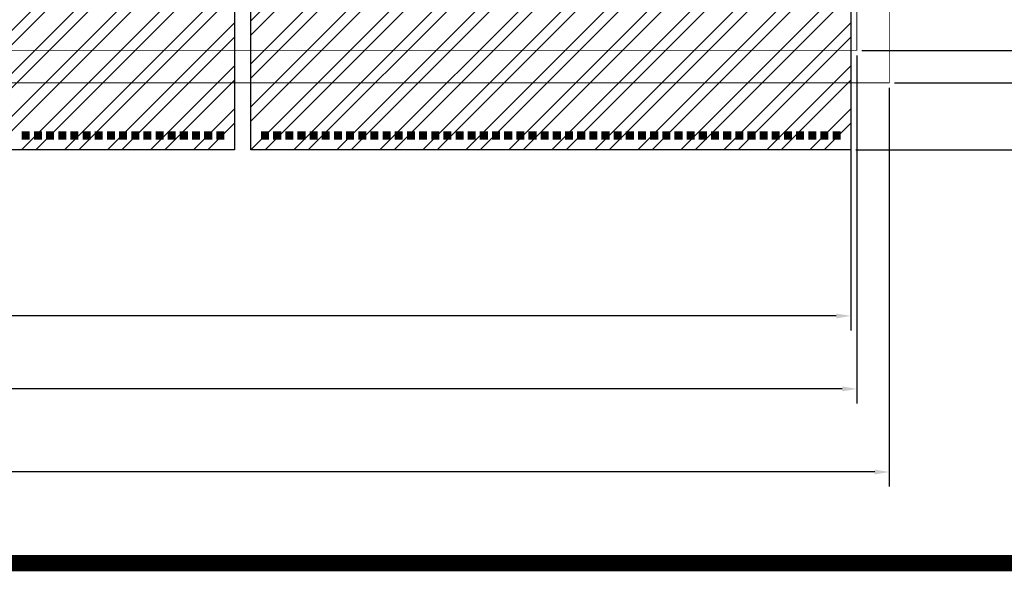
# Model space of a CAD drawing. Extents: x -74 to 818, y -81 to 483.
# Drawn here: x 502 to 624, y -81 to -13 of the extents above; entities that cross this region are included whole.
import ezdxf
from ezdxf.enums import TextEntityAlignment as Align

# ---------------------------------------------------------------- set-up
doc = ezdxf.new("R2010")
doc.units = 0
doc.linetypes.add('DASHDOT', pattern=[1, 0.5, -0.25, 0, -0.25])
doc.linetypes.add('DASHED', pattern=[0.75, 0.5, -0.25])
doc.layers.get('0').update_dxf_attribs({"linetype": 'CONTINUOUS'})
doc.layers.get('DEFPOINTS').update_dxf_attribs({"linetype": 'CONTINUOUS'})
for name, color, linetype in [('CUT-GUIDE', 7, 'DASHED'), ('DIM1', 7, 'CONTINUOUS'), ('FE', 50, 'CONTINUOUS'), ('FE-PADS', 11, 'CONTINUOUS'), ('MCC_DIE', 30, 'CONTINUOUS'), ('MIN-FRAME-SPACE', 254, 'DASHDOT')]:
    doc.layers.add(name, color=color, linetype=linetype)
doc.dimstyles.new('LARGE', dxfattribs={"dimtxt": 1.8, "dimasz": 1.8, "dimexe": 1.8, "dimexo": 0.625, "dimgap": 0.9, "dimtad": 0, "dimtih": 1, "dimtoh": 1, "dimlfac": 0.1, "dimzin": 0, "dimcen": 0.9, "dimazin": 3, "dimtfac": 1, "dimtofl": 0, "dimtmove": 0, "dimatfit": 3})

# ---------------------------------------------------------------- blocks, each defined once
blk = doc.blocks.new('*X2')
at = {"color": 0}
for p, q in [((0, 37.123106), (72.876894, 110)), ((0, 42.426407), (67.573593, 110)), ((0, 47.729708), (62.270292, 110)), ((0, 53.033009), (56.966991, 110)), ((0, 58.336309), (51.663691, 110)), ((0, 63.63961), (46.36039, 110)), ((0, 68.942911), (41.057089, 110)), ((0, 74.246212), (35.753788, 110)), ((0, 79.549513), (30.450487, 110)), ((0, 84.852814), (25.147186, 110)), ((0, 90.156115), (19.843885, 110)), ((0, 95.459415), (14.540585, 110)), ((0, 100.762716), (9.237284, 110)), ((0, 106.066017), (3.933983, 110)), ((0, 40.65864), (69.34136, 110)), ((0, 45.961941), (64.038059, 110)), ((0, 51.265242), (58.734758, 110)), ((0, 56.568542), (53.431458, 110)), ((0, 61.871843), (48.128157, 110)), ((0, 67.175144), (42.824856, 110)), ((0, 72.478445), (37.521555, 110)), ((0, 77.781746), (32.218254, 110)), ((0, 83.085047), (26.914953, 110)), ((0, 88.388348), (21.611652, 110)), ((0, 93.691649), (16.308351, 110)), ((0, 98.994949), (11.005051, 110)), ((0, 104.29825), (5.70175, 110)), ((0, 109.601551), (0.398449, 110)), ((0, 35.355339), (74, 109.355339)), ((0, 31.819805), (74, 105.819805)), ((0, 30.052038), (74, 104.052038)), ((0, 26.516504), (74, 100.516504)), ((0, 24.748737), (74, 98.748737)), ((0, 21.213203), (74, 95.213203)), ((0, 19.445436), (74, 93.445436)), ((0, 15.909903), (74, 89.909903)), ((0, 14.142136), (74, 88.142136)), ((0, 10.606602), (74, 84.606602)), ((0, 8.838835), (74, 82.838835)), ((0, 5.303301), (74, 79.303301)), ((0, 3.535534), (74, 77.535534)), ((0, 0), (74, 74)), ((1.767767, 0), (74, 72.232233)), ((5.303301, 0), (74, 68.696699)), ((7.071068, 0), (74, 66.928932)), ((10.606602, 0), (74, 63.393398)), ((12.374369, 0), (74, 61.625631)), ((15.909903, 0), (74, 58.090097)), ((17.67767, 0), (74, 56.32233)), ((21.213203, 0), (74, 52.786797)), ((22.98097, 0), (74, 51.01903)), ((26.516504, 0), (74, 47.483496)), ((28.284271, 0), (74, 45.715729)), ((31.819805, 0), (74, 42.180195)), ((33.587572, 0), (74, 40.412428)), ((37.123106, 0), (74, 36.876894)), ((38.890873, 0), (74, 35.109127)), ((42.426407, 0), (74, 31.573593)), ((44.194174, 0), (74, 29.805826)), ((47.729708, 0), (74, 26.270292)), ((49.497475, 0), (74, 24.502525)), ((53.033009, 0), (74, 20.966991)), ((54.800776, 0), (74, 19.199224)), ((58.336309, 0), (74, 15.663691)), ((60.104076, 0), (74, 13.895924)), ((63.63961, 0), (74, 10.36039)), ((65.407377, 0), (74, 8.592623)), ((68.942911, 0), (74, 5.057089)), ((70.710678, 0), (74, 3.289322))]:
    blk.add_line(p, q, dxfattribs=at)
blk = doc.blocks.new('MODULE')
at = {"layer": 'FE'}
for points in [[(455, -29), (455, 81), (529, 81), (529, -29)], [(531, -29), (531, 81), (605, 81), (605, -29)]]:
    blk.add_lwpolyline(points, close=True, dxfattribs=at)
for p in [(455, -29), (531, -29)]:
    blk.add_blockref('*X2', p, dxfattribs=at)
blk = doc.blocks.new('*D9')
at = {"color": 0, "linetype": 'BYBLOCK'}
for p, q in [((610.375, 184.75), (769.55, 184.75)), ((767.75, 182.95), (767.75, 83.8)), ((767.75, -18.95), (767.75, 80.2)), ((610.375, -20.75), (769.55, -20.75))]:
    blk.add_line(p, q, dxfattribs=at)
for points in [[(767.45, 182.95), (768.05, 182.95), (767.75, 184.75)], [(767.45, -18.95), (768.05, -18.95), (767.75, -20.75)]]:
    blk.add_solid(points, dxfattribs=at)
at = {"layer": 'DEFPOINTS', "color": 0, "linetype": 'BYBLOCK'}
for p in [(609.75, 184.75), (609.75, -20.75), (767.75, -20.75)]:
    blk.add_point(p, dxfattribs=at)
at = {"color": 0, "linetype": 'BYBLOCK'}
blk.add_text('20.5500', height=1.8, dxfattribs=at).set_placement((767.75, 82), align=Align.MIDDLE_CENTER)
blk = doc.blocks.new('*D10')
at = {"color": 0, "linetype": 'BYBLOCK'}
for p, q in [((606.35, 180.75), (745.8, 180.75)), ((744, 178.95), (744, 83.8)), ((744, -14.95), (744, 80.2)), ((606.375, -16.75), (745.8, -16.75))]:
    blk.add_line(p, q, dxfattribs=at)
for points in [[(743.7, 178.95), (744.3, 178.95), (744, 180.75)], [(743.7, -14.95), (744.3, -14.95), (744, -16.75)]]:
    blk.add_solid(points, dxfattribs=at)
at = {"layer": 'DEFPOINTS', "color": 0, "linetype": 'BYBLOCK'}
for p in [(605.725, 180.75), (605.75, -16.75), (744, -16.75)]:
    blk.add_point(p, dxfattribs=at)
at = {"color": 0, "linetype": 'BYBLOCK'}
blk.add_text('19.7500', height=1.8, dxfattribs=at).set_placement((744, 82), align=Align.MIDDLE_CENTER)
blk = doc.blocks.new('*D12')
at = {"color": 0, "linetype": 'BYBLOCK'}
for p, q in [((605.625, 193), (787.55, 193)), ((785.75, 191.2), (785.75, 83.8)), ((785.75, -27.2), (785.75, 80.2)), ((605.625, -29), (787.55, -29))]:
    blk.add_line(p, q, dxfattribs=at)
for points in [[(785.45, 191.2), (786.05, 191.2), (785.75, 193)], [(785.45, -27.2), (786.05, -27.2), (785.75, -29)]]:
    blk.add_solid(points, dxfattribs=at)
at = {"layer": 'DEFPOINTS', "color": 0, "linetype": 'BYBLOCK'}
for p in [(605, 193), (605, -29), (785.75, -29)]:
    blk.add_point(p, dxfattribs=at)
at = {"color": 0, "linetype": 'BYBLOCK'}
blk.add_text('22.2000', height=1.8, dxfattribs=at).set_placement((785.75, 82), align=Align.MIDDLE_CENTER)
blk = doc.blocks.new('*D42')
at = {"color": 0, "linetype": 'BYBLOCK'}
for p, q in [((-52.25, -21.375), (-52.25, -70.55)), ((609.75, -21.375), (609.75, -70.55)), ((-50.45, -68.75), (272.9, -68.75)), ((607.95, -68.75), (284.6, -68.75))]:
    blk.add_line(p, q, dxfattribs=at)
for points in [[(-50.45, -68.45), (-50.45, -69.05), (-52.25, -68.75)], [(607.95, -68.45), (607.95, -69.05), (609.75, -68.75)]]:
    blk.add_solid(points, dxfattribs=at)
at = {"layer": 'DEFPOINTS', "color": 0, "linetype": 'BYBLOCK'}
for p in [(-52.25, -20.75), (609.75, -20.75), (609.75, -68.75)]:
    blk.add_point(p, dxfattribs=at)
at = {"color": 0, "linetype": 'BYBLOCK'}
blk.add_text('66.2000', height=1.8, dxfattribs=at).set_placement((278.75, -68.75), align=Align.MIDDLE_CENTER)
blk = doc.blocks.new('*D43')
at = {"color": 0, "linetype": 'BYBLOCK'}
for p, q in [((-48.25, -17.375), (-48.25, -60.3)), ((605.75, -17.375), (605.75, -60.3)), ((-46.45, -58.5), (272.9, -58.5)), ((603.95, -58.5), (284.6, -58.5))]:
    blk.add_line(p, q, dxfattribs=at)
for points in [[(-46.45, -58.2), (-46.45, -58.8), (-48.25, -58.5)], [(603.95, -58.2), (603.95, -58.8), (605.75, -58.5)]]:
    blk.add_solid(points, dxfattribs=at)
at = {"layer": 'DEFPOINTS', "color": 0, "linetype": 'BYBLOCK'}
for p in [(-48.25, -16.75), (605.75, -16.75), (605.75, -58.5)]:
    blk.add_point(p, dxfattribs=at)
at = {"color": 0, "linetype": 'BYBLOCK'}
blk.add_text('65.4000', height=1.8, dxfattribs=at).set_placement((278.75, -58.5), align=Align.MIDDLE_CENTER)
blk = doc.blocks.new('*D44')
at = {"color": 0, "linetype": 'BYBLOCK'}
for p, q in [((-47.5, -1.125), (-47.5, -51.3)), ((605, -1.125), (605, -51.3)), ((-45.7, -49.5), (272.75, -49.5)), ((603.2, -49.5), (284.75, -49.5))]:
    blk.add_line(p, q, dxfattribs=at)
for points in [[(-45.7, -49.2), (-45.7, -49.8), (-47.5, -49.5)], [(603.2, -49.2), (603.2, -49.8), (605, -49.5)]]:
    blk.add_solid(points, dxfattribs=at)
at = {"layer": 'DEFPOINTS', "color": 0, "linetype": 'BYBLOCK'}
for p in [(-47.5, -0.5), (605, -0.5), (605, -49.5)]:
    blk.add_point(p, dxfattribs=at)
at = {"color": 0, "linetype": 'BYBLOCK'}
blk.add_text('65.2500', height=1.8, dxfattribs=at).set_placement((278.75, -49.5), align=Align.MIDDLE_CENTER)

msp = doc.modelspace()

# ---------------------------------------------------------------- linework, layer by layer
at = {"layer": 'CUT-GUIDE', "const_width": 0.1}
for points in [[(605.75, 180.75), (605.75, -16.75)], [(605.75, -16.75), (-48.25, -16.75)]]:
    msp.add_lwpolyline(points, dxfattribs=at)
at = {"layer": 'CUT-GUIDE', "const_width": 0.05}
for points in [[(605.725, -16.75, 1), (605.775, -16.75)], [(605.75, -16.775, 1), (605.75, -16.725)]]:
    msp.add_lwpolyline(points, format="xyb", dxfattribs=at)
at = {"layer": 'DIM1', "const_width": 2}
msp.add_lwpolyline([(-72.5, 481.75), (-72.5, -80), (817, -80), (817, 481.75)], dxfattribs=at)
at = {"layer": 'FE-PADS', "const_width": 1}
for points in [[(503.25, -26.75), (503.25, -26.75), (503.25, -27.75)], [(504.75, -26.75), (504.75, -26.75), (504.75, -27.75)], [(506.25, -26.75), (506.25, -26.75), (506.25, -27.75)], [(507.75, -26.75), (507.75, -26.75), (507.75, -27.75)], [(509.25, -26.75), (509.25, -26.75), (509.25, -27.75)], [(510.75, -26.75), (510.75, -26.75), (510.75, -27.75)], [(512.25, -26.75), (512.25, -26.75), (512.25, -27.75)], [(513.75, -26.75), (513.75, -26.75), (513.75, -27.75)], [(515.25, -26.75), (515.25, -26.75), (515.25, -27.75)], [(516.75, -26.75), (516.75, -26.75), (516.75, -27.75)], [(518.25, -26.75), (518.25, -26.75), (518.25, -27.75)], [(519.75, -26.75), (519.75, -26.75), (519.75, -27.75)], [(521.25, -26.75), (521.25, -26.75), (521.25, -27.75)], [(522.75, -26.75), (522.75, -26.75), (522.75, -27.75)], [(524.25, -26.75), (524.25, -26.75), (524.25, -27.75)], [(525.75, -26.75), (525.75, -26.75), (525.75, -27.75)], [(527.25, -26.75), (527.25, -26.75), (527.25, -27.75)], [(532.75, -26.75), (532.75, -26.75), (532.75, -27.75)], [(534.25, -26.75), (534.25, -26.75), (534.25, -27.75)], [(535.75, -26.75), (535.75, -26.75), (535.75, -27.75)], [(537.25, -26.75), (537.25, -26.75), (537.25, -27.75)], [(538.75, -26.75), (538.75, -26.75), (538.75, -27.75)], [(540.25, -26.75), (540.25, -26.75), (540.25, -27.75)], [(541.75, -26.75), (541.75, -26.75), (541.75, -27.75)], [(543.25, -26.75), (543.25, -26.75), (543.25, -27.75)], [(544.75, -26.75), (544.75, -26.75), (544.75, -27.75)], [(546.25, -26.75), (546.25, -26.75), (546.25, -27.75)], [(547.75, -26.75), (547.75, -26.75), (547.75, -27.75)], [(549.25, -26.75), (549.25, -26.75), (549.25, -27.75)], [(550.75, -26.75), (550.75, -26.75), (550.75, -27.75)], [(552.25, -26.75), (552.25, -26.75), (552.25, -27.75)], [(553.75, -26.75), (553.75, -26.75), (553.75, -27.75)], [(555.25, -26.75), (555.25, -26.75), (555.25, -27.75)], [(556.75, -26.75), (556.75, -26.75), (556.75, -27.75)], [(558.25, -26.75), (558.25, -26.75), (558.25, -27.75)], [(559.75, -26.75), (559.75, -26.75), (559.75, -27.75)], [(561.25, -26.75), (561.25, -26.75), (561.25, -27.75)], [(562.75, -26.75), (562.75, -26.75), (562.75, -27.75)], [(564.25, -26.75), (564.25, -26.75), (564.25, -27.75)], [(565.75, -26.75), (565.75, -26.75), (565.75, -27.75)], [(567.25, -26.75), (567.25, -26.75), (567.25, -27.75)], [(568.75, -26.75), (568.75, -26.75), (568.75, -27.75)], [(570.25, -26.75), (570.25, -26.75), (570.25, -27.75)], [(571.75, -26.75), (571.75, -26.75), (571.75, -27.75)], [(573.25, -26.75), (573.25, -26.75), (573.25, -27.75)], [(574.75, -26.75), (574.75, -26.75), (574.75, -27.75)], [(576.25, -26.75), (576.25, -26.75), (576.25, -27.75)], [(577.75, -26.75), (577.75, -26.75), (577.75, -27.75)], [(579.25, -26.75), (579.25, -26.75), (579.25, -27.75)], [(580.75, -26.75), (580.75, -26.75), (580.75, -27.75)], [(582.25, -26.75), (582.25, -26.75), (582.25, -27.75)], [(583.75, -26.75), (583.75, -26.75), (583.75, -27.75)], [(585.25, -26.75), (585.25, -26.75), (585.25, -27.75)], [(586.75, -26.75), (586.75, -26.75), (586.75, -27.75)], [(588.25, -26.75), (588.25, -26.75), (588.25, -27.75)], [(589.75, -26.75), (589.75, -26.75), (589.75, -27.75)], [(591.25, -26.75), (591.25, -26.75), (591.25, -27.75)], [(592.75, -26.75), (592.75, -26.75), (592.75, -27.75)], [(594.25, -26.75), (594.25, -26.75), (594.25, -27.75)], [(595.75, -26.75), (595.75, -26.75), (595.75, -27.75)], [(597.25, -26.75), (597.25, -26.75), (597.25, -27.75)], [(598.75, -26.75), (598.75, -26.75), (598.75, -27.75)], [(600.25, -26.75), (600.25, -26.75), (600.25, -27.75)], [(601.75, -26.75), (601.75, -26.75), (601.75, -27.75)], [(603.25, -26.75), (603.25, -26.75), (603.25, -27.75)]]:
    msp.add_lwpolyline(points, dxfattribs=at)
at = {"layer": 'MIN-FRAME-SPACE', "const_width": 0.1}
for points in [[(609.75, 184.75), (609.75, -20.75)], [(609.75, -20.75), (-52.25, -20.75)]]:
    msp.add_lwpolyline(points, dxfattribs=at)
at = {"layer": 'MIN-FRAME-SPACE', "const_width": 0.05}
for points in [[(609.725, -20.75, 1), (609.775, -20.75)], [(609.75, -20.775, 1), (609.75, -20.725)]]:
    msp.add_lwpolyline(points, format="xyb", dxfattribs=at)

# ---------------------------------------------------------------- block references
at = {"layer": 'MCC_DIE'}
msp.add_blockref('MODULE', (0, 0), dxfattribs=at)

# ---------------------------------------------------------------- dimensions: what is measured, and where the dimension line sits
at = {"layer": 'DIM1'}
for base, p1, p2, picture, middle in [((785.75, -29), (605, 193), (605, -29), '*D12', (785.75, 82)), ((767.75, -20.75), (609.75, 184.75), (609.75, -20.75), '*D9', (767.75, 82)), ((744, -16.75), (605.725, 180.75), (605.75, -16.75), '*D10', (744, 82))]:
    dim = msp.add_linear_dim(base=base, p1=p1, p2=p2, angle=90, dimstyle='LARGE', dxfattribs=at)
    dim.commit()
    dim.dimension.update_dxf_attribs({"geometry": picture, "text_midpoint": middle})
for base, p1, p2, picture, middle in [((605, -49.5), (-47.5, -0.5), (605, -0.5), '*D44', (278.75, -49.5)), ((605.75, -58.5), (-48.25, -16.75), (605.75, -16.75), '*D43', (278.75, -58.5)), ((609.75, -68.75), (-52.25, -20.75), (609.75, -20.75), '*D42', (278.75, -68.75))]:
    dim = msp.add_linear_dim(base=base, p1=p1, p2=p2, dimstyle='LARGE', dxfattribs=at)
    dim.commit()
    dim.dimension.update_dxf_attribs({"geometry": picture, "text_midpoint": middle})

doc.saveas('drawing.dxf')
